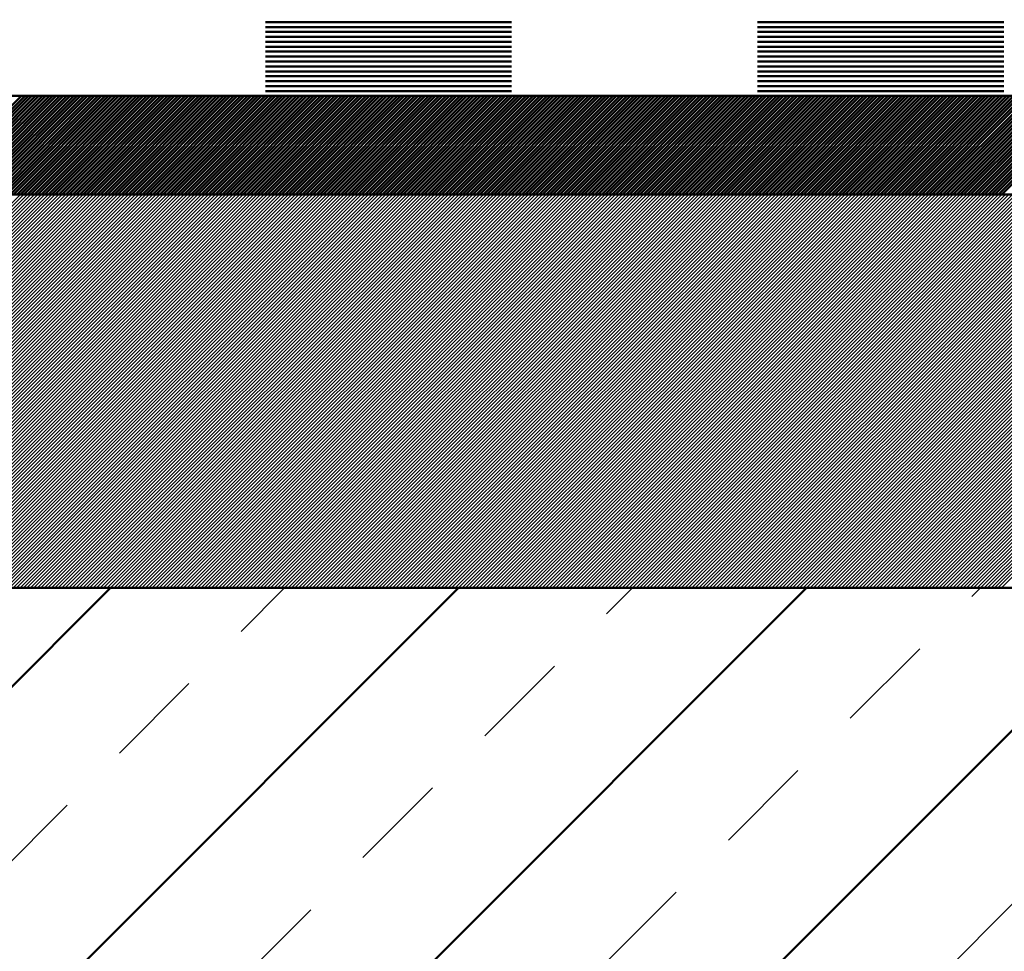
# Model space of a CAD drawing. Units: millimetres. Extents: x -56 to 538, y 688 to 1108.
# Drawn here: x 343 to 383, y 907 to 944 of the extents above; entities that cross this region are included whole.
import ezdxf

# ---------------------------------------------------------------- set-up
doc = ezdxf.new("R2010")
doc.units = ezdxf.units.MM
doc.linetypes.add('HIDDEN', pattern=[7, 4, -3])
doc.layers.get('0').update_dxf_attribs({"linetype": 'CONTINUOUS'})
doc.layers.add('LE_ALL', color=7, linetype='CONTINUOUS', lineweight=50)
doc.layers.add('LE_HIDDEN', color=7, linetype='CONTINUOUS')
doc.layers.add('LE_RED', color=1, linetype='CONTINUOUS')

# ---------------------------------------------------------------- blocks, each defined once
blk = doc.blocks.new('_00046', base_point=(37.5, 921.317))
at = {"layer": 'LE_ALL', "color": 3}
for p, q in [((302.5, 848.843), (374.974, 921.317)), ((302.5, 862.985), (360.832, 921.317)), ((302.5, 877.127), (346.69, 921.317)), ((309.116, 841.317), (389.116, 921.317))]:
    blk.add_line(p, q, dxfattribs=at)
at = {"layer": 'LE_ALL', "color": 20}
blk.add_lwpolyline([(302.5, 921.317), (401.25, 921.317)], dxfattribs=at)
at = {"layer": 'LE_HIDDEN', "color": 3, "linetype": 'HIDDEN'}
for p, q in [((302.5, 841.772), (382.045, 921.317)), ((302.5, 855.914), (367.903, 921.317)), ((302.5, 870.056), (353.761, 921.317)), ((316.187, 841.317), (396.187, 921.317))]:
    blk.add_line(p, q, dxfattribs=at)
blk = doc.blocks.new('_00045')
blk.add_blockref('_00046', (37.5, 921.317))
blk = doc.blocks.new('Bodenplatte_00044')
blk.add_blockref('_00045', (0, 0))
blk = doc.blocks.new('_00049', base_point=(170, 945.317))
at = {"layer": 'LE_ALL'}
for p, q in [((352.984, 944.317), (362.984, 944.317)), ((372.984, 944.317), (382.984, 944.317)), ((352.984, 944.117), (362.984, 944.117)), ((352.984, 943.917), (362.984, 943.917)), ((372.984, 944.117), (382.984, 944.117)), ((372.984, 943.917), (382.984, 943.917)), ((352.984, 943.717), (362.984, 943.717)), ((352.984, 943.517), (362.984, 943.517)), ((372.984, 943.717), (382.984, 943.717)), ((372.984, 943.517), (382.984, 943.517)), ((352.984, 943.317), (362.984, 943.317)), ((352.984, 943.317), (362.984, 943.317)), ((352.984, 943.117), (362.984, 943.117)), ((372.984, 943.317), (382.984, 943.317)), ((372.984, 943.317), (382.984, 943.317)), ((372.984, 943.117), (382.984, 943.117)), ((352.984, 942.917), (362.984, 942.917)), ((352.984, 942.717), (362.984, 942.717)), ((372.984, 942.917), (382.984, 942.917)), ((372.984, 942.717), (382.984, 942.717)), ((352.984, 942.517), (362.984, 942.517)), ((352.984, 942.317), (362.984, 942.317)), ((372.984, 942.517), (382.984, 942.517)), ((372.984, 942.317), (382.984, 942.317)), ((352.984, 942.117), (362.984, 942.117)), ((352.984, 941.917), (362.984, 941.917)), ((372.984, 942.117), (382.984, 942.117)), ((372.984, 941.917), (382.984, 941.917)), ((352.984, 941.717), (362.984, 941.717)), ((352.984, 941.517), (362.984, 941.517)), ((372.984, 941.717), (382.984, 941.717)), ((372.984, 941.517), (382.984, 941.517))]:
    blk.add_line(p, q, dxfattribs=at)
blk.add_lwpolyline([(310, 941.317), (310, 945.317), (475, 945.317), (475, 941.317)], close=True, dxfattribs=at)
blk = doc.blocks.new('_00048')
blk.add_blockref('_00049', (170, 945.317))
blk = doc.blocks.new('EPDM Diffusionsbremsend_00047')
blk.add_blockref('_00048', (0, 0))
blk = doc.blocks.new('Bestand_00043')
for name in ['EPDM Diffusionsbremsend_00047', 'Bodenplatte_00044']:
    blk.add_blockref(name, (0, 0))
blk = doc.blocks.new('_00074', base_point=(50, 941.317))
at = {"layer": 'LE_ALL'}
for p, q in [((274.5, 941.317), (394.5, 941.317)), ((398.5, 937.317), (274.5, 937.317))]:
    blk.add_line(p, q, dxfattribs=at)
at = {"layer": 'LE_ALL', "color": 5}
for p, q in [((339.072, 937.317), (343.072, 941.317)), ((339.214, 937.317), (343.214, 941.317)), ((339.355, 937.317), (343.355, 941.317)), ((339.496, 937.317), (343.496, 941.317)), ((339.638, 937.317), (343.638, 941.317)), ((339.779, 937.317), (343.779, 941.317)), ((339.921, 937.317), (343.921, 941.317)), ((340.062, 937.317), (344.062, 941.317)), ((340.204, 937.317), (344.204, 941.317)), ((340.345, 937.317), (344.345, 941.317)), ((340.486, 937.317), (344.486, 941.317)), ((340.628, 937.317), (344.628, 941.317)), ((340.769, 937.317), (344.769, 941.317)), ((340.911, 937.317), (344.911, 941.317)), ((341.052, 937.317), (345.052, 941.317)), ((341.193, 937.317), (345.193, 941.317)), ((341.335, 937.317), (345.335, 941.317)), ((341.476, 937.317), (345.476, 941.317)), ((341.618, 937.317), (345.618, 941.317)), ((341.759, 937.317), (345.759, 941.317)), ((341.901, 937.317), (345.901, 941.317)), ((342.042, 937.317), (346.042, 941.317)), ((342.183, 937.317), (346.183, 941.317)), ((342.325, 937.317), (346.325, 941.317)), ((342.466, 937.317), (346.466, 941.317)), ((342.608, 937.317), (346.608, 941.317)), ((342.749, 937.317), (346.749, 941.317)), ((342.891, 937.317), (346.891, 941.317)), ((343.032, 937.317), (347.032, 941.317)), ((343.173, 937.317), (347.173, 941.317)), ((343.315, 937.317), (347.315, 941.317)), ((343.456, 937.317), (347.456, 941.317)), ((343.598, 937.317), (347.598, 941.317)), ((343.739, 937.317), (347.739, 941.317)), ((343.88, 937.317), (347.88, 941.317)), ((344.022, 937.317), (348.022, 941.317)), ((344.163, 937.317), (348.163, 941.317)), ((344.305, 937.317), (348.305, 941.317)), ((344.446, 937.317), (348.446, 941.317)), ((344.588, 937.317), (348.588, 941.317)), ((344.729, 937.317), (348.729, 941.317)), ((344.87, 937.317), (348.87, 941.317)), ((345.012, 937.317), (349.012, 941.317)), ((345.153, 937.317), (349.153, 941.317)), ((345.295, 937.317), (349.295, 941.317)), ((345.436, 937.317), (349.436, 941.317)), ((345.578, 937.317), (349.578, 941.317)), ((345.719, 937.317), (349.719, 941.317)), ((345.86, 937.317), (349.86, 941.317)), ((346.002, 937.317), (350.002, 941.317)), ((346.143, 937.317), (350.143, 941.317)), ((346.285, 937.317), (350.285, 941.317)), ((346.426, 937.317), (350.426, 941.317)), ((346.567, 937.317), (350.567, 941.317)), ((346.709, 937.317), (350.709, 941.317)), ((346.85, 937.317), (350.85, 941.317)), ((346.992, 937.317), (350.992, 941.317)), ((347.133, 937.317), (351.133, 941.317)), ((347.275, 937.317), (351.275, 941.317)), ((347.416, 937.317), (351.416, 941.317)), ((347.557, 937.317), (351.557, 941.317)), ((347.699, 937.317), (351.699, 941.317)), ((347.84, 937.317), (351.84, 941.317)), ((347.982, 937.317), (351.982, 941.317)), ((348.123, 937.317), (352.123, 941.317)), ((348.265, 937.317), (352.265, 941.317)), ((348.406, 937.317), (352.406, 941.317)), ((348.547, 937.317), (352.547, 941.317)), ((348.689, 937.317), (352.689, 941.317)), ((348.83, 937.317), (352.83, 941.317)), ((348.972, 937.317), (352.972, 941.317)), ((349.113, 937.317), (353.113, 941.317)), ((349.254, 937.317), (353.254, 941.317)), ((349.396, 937.317), (353.396, 941.317)), ((349.537, 937.317), (353.537, 941.317)), ((349.679, 937.317), (353.679, 941.317)), ((349.82, 937.317), (353.82, 941.317)), ((349.962, 937.317), (353.962, 941.317)), ((350.103, 937.317), (354.103, 941.317)), ((350.244, 937.317), (354.244, 941.317)), ((350.386, 937.317), (354.386, 941.317)), ((350.527, 937.317), (354.527, 941.317)), ((350.669, 937.317), (354.669, 941.317)), ((350.81, 937.317), (354.81, 941.317)), ((350.952, 937.317), (354.952, 941.317)), ((351.093, 937.317), (355.093, 941.317)), ((351.234, 937.317), (355.234, 941.317)), ((351.376, 937.317), (355.376, 941.317)), ((351.517, 937.317), (355.517, 941.317)), ((351.659, 937.317), (355.659, 941.317)), ((351.8, 937.317), (355.8, 941.317)), ((351.942, 937.317), (355.941, 941.317)), ((352.083, 937.317), (356.083, 941.317)), ((352.224, 937.317), (356.224, 941.317)), ((352.366, 937.317), (356.366, 941.317)), ((352.507, 937.317), (356.507, 941.317)), ((352.649, 937.317), (356.649, 941.317)), ((352.79, 937.317), (356.79, 941.317)), ((352.931, 937.317), (356.931, 941.317)), ((353.073, 937.317), (357.073, 941.317)), ((353.214, 937.317), (357.214, 941.317)), ((353.356, 937.317), (357.356, 941.317)), ((353.497, 937.317), (357.497, 941.317)), ((353.639, 937.317), (357.639, 941.317)), ((353.78, 937.317), (357.78, 941.317)), ((353.921, 937.317), (357.921, 941.317)), ((354.063, 937.317), (358.063, 941.317)), ((354.204, 937.317), (358.204, 941.317)), ((354.346, 937.317), (358.346, 941.317)), ((354.487, 937.317), (358.487, 941.317)), ((354.629, 937.317), (358.628, 941.317)), ((354.77, 937.317), (358.77, 941.317)), ((354.911, 937.317), (358.911, 941.317)), ((355.053, 937.317), (359.053, 941.317)), ((355.194, 937.317), (359.194, 941.317)), ((355.336, 937.317), (359.336, 941.317)), ((355.477, 937.317), (359.477, 941.317)), ((355.618, 937.317), (359.618, 941.317)), ((355.76, 937.317), (359.76, 941.317)), ((355.901, 937.317), (359.901, 941.317)), ((356.043, 937.317), (360.043, 941.317)), ((356.184, 937.317), (360.184, 941.317)), ((356.326, 937.317), (360.326, 941.317)), ((356.467, 937.317), (360.467, 941.317)), ((356.608, 937.317), (360.608, 941.317)), ((356.75, 937.317), (360.75, 941.317)), ((356.891, 937.317), (360.891, 941.317)), ((357.033, 937.317), (361.033, 941.317)), ((357.174, 937.317), (361.174, 941.317)), ((357.316, 937.317), (361.315, 941.317)), ((357.457, 937.317), (361.457, 941.317)), ((357.598, 937.317), (361.598, 941.317)), ((357.74, 937.317), (361.74, 941.317)), ((357.881, 937.317), (361.881, 941.317)), ((358.023, 937.317), (362.023, 941.317)), ((358.164, 937.317), (362.164, 941.317)), ((358.305, 937.317), (362.305, 941.317)), ((358.447, 937.317), (362.447, 941.317)), ((358.588, 937.317), (362.588, 941.317)), ((358.73, 937.317), (362.73, 941.317)), ((358.871, 937.317), (362.871, 941.317)), ((359.013, 937.317), (363.013, 941.317)), ((359.154, 937.317), (363.154, 941.317)), ((359.295, 937.317), (363.295, 941.317)), ((359.437, 937.317), (363.437, 941.317)), ((359.578, 937.317), (363.578, 941.317)), ((359.72, 937.317), (363.72, 941.317)), ((359.861, 937.317), (363.861, 941.317)), ((360.003, 937.317), (364.002, 941.317)), ((360.144, 937.317), (364.144, 941.317)), ((360.285, 937.317), (364.285, 941.317)), ((360.427, 937.317), (364.427, 941.317)), ((360.568, 937.317), (364.568, 941.317)), ((360.71, 937.317), (364.71, 941.317)), ((360.851, 937.317), (364.851, 941.317)), ((360.992, 937.317), (364.992, 941.317)), ((361.134, 937.317), (365.134, 941.317)), ((361.275, 937.317), (365.275, 941.317)), ((361.417, 937.317), (365.417, 941.317)), ((361.558, 937.317), (365.558, 941.317)), ((361.7, 937.317), (365.7, 941.317)), ((361.841, 937.317), (365.841, 941.317)), ((361.982, 937.317), (365.982, 941.317)), ((362.124, 937.317), (366.124, 941.317)), ((362.265, 937.317), (366.265, 941.317)), ((362.407, 937.317), (366.407, 941.317)), ((362.548, 937.317), (366.548, 941.317)), ((362.69, 937.317), (366.689, 941.317)), ((362.831, 937.317), (366.831, 941.317)), ((362.972, 937.317), (366.972, 941.317)), ((363.114, 937.317), (367.114, 941.317)), ((363.255, 937.317), (367.255, 941.317)), ((363.397, 937.317), (367.397, 941.317)), ((363.538, 937.317), (367.538, 941.317)), ((363.679, 937.317), (367.679, 941.317)), ((363.821, 937.317), (367.821, 941.317)), ((363.962, 937.317), (367.962, 941.317)), ((364.104, 937.317), (368.104, 941.317)), ((364.245, 937.317), (368.245, 941.317)), ((364.387, 937.317), (368.387, 941.317)), ((364.528, 937.317), (368.528, 941.317)), ((364.669, 937.317), (368.669, 941.317)), ((364.811, 937.317), (368.811, 941.317)), ((364.952, 937.317), (368.952, 941.317)), ((365.094, 937.317), (369.094, 941.317)), ((365.235, 937.317), (369.235, 941.317)), ((365.377, 937.317), (369.376, 941.317)), ((365.518, 937.317), (369.518, 941.317)), ((365.659, 937.317), (369.659, 941.317)), ((365.801, 937.317), (369.801, 941.317)), ((365.942, 937.317), (369.942, 941.317)), ((366.084, 937.317), (370.084, 941.317)), ((366.225, 937.317), (370.225, 941.317)), ((366.366, 937.317), (370.366, 941.317)), ((366.508, 937.317), (370.508, 941.317)), ((366.649, 937.317), (370.649, 941.317)), ((366.791, 937.317), (370.791, 941.317)), ((366.932, 937.317), (370.932, 941.317)), ((367.074, 937.317), (371.074, 941.317)), ((367.215, 937.317), (371.215, 941.317)), ((367.356, 937.317), (371.356, 941.317)), ((367.498, 937.317), (371.498, 941.317)), ((367.639, 937.317), (371.639, 941.317)), ((367.781, 937.317), (371.781, 941.317)), ((367.922, 937.317), (371.922, 941.317)), ((368.064, 937.317), (372.063, 941.317)), ((368.205, 937.317), (372.205, 941.317)), ((368.346, 937.317), (372.346, 941.317)), ((368.488, 937.317), (372.488, 941.317)), ((368.629, 937.317), (372.629, 941.317)), ((368.771, 937.317), (372.771, 941.317)), ((368.912, 937.317), (372.912, 941.317)), ((369.053, 937.317), (373.053, 941.317)), ((369.195, 937.317), (373.195, 941.317)), ((369.336, 937.317), (373.336, 941.317)), ((369.478, 937.317), (373.478, 941.317)), ((369.619, 937.317), (373.619, 941.317)), ((369.761, 937.317), (373.761, 941.317)), ((369.902, 937.317), (373.902, 941.317)), ((370.043, 937.317), (374.043, 941.317)), ((370.185, 937.317), (374.185, 941.317)), ((370.326, 937.317), (374.326, 941.317)), ((370.468, 937.317), (374.468, 941.317)), ((370.609, 937.317), (374.609, 941.317)), ((370.751, 937.317), (374.75, 941.317)), ((370.892, 937.317), (374.892, 941.317)), ((371.033, 937.317), (375.033, 941.317)), ((371.175, 937.317), (375.175, 941.317)), ((371.316, 937.317), (375.316, 941.317)), ((371.458, 937.317), (375.458, 941.317)), ((371.599, 937.317), (375.599, 941.317)), ((371.74, 937.317), (375.74, 941.317)), ((371.882, 937.317), (375.882, 941.317)), ((372.023, 937.317), (376.023, 941.317)), ((372.165, 937.317), (376.165, 941.317)), ((372.306, 937.317), (376.306, 941.317)), ((372.448, 937.317), (376.448, 941.317)), ((372.589, 937.317), (376.589, 941.317)), ((372.73, 937.317), (376.73, 941.317)), ((372.872, 937.317), (376.872, 941.317)), ((373.013, 937.317), (377.013, 941.317)), ((373.155, 937.317), (377.155, 941.317)), ((373.296, 937.317), (377.296, 941.317)), ((373.438, 937.317), (377.437, 941.317)), ((373.579, 937.317), (377.579, 941.317)), ((373.72, 937.317), (377.72, 941.317)), ((373.862, 937.317), (377.862, 941.317)), ((374.003, 937.317), (378.003, 941.317)), ((374.145, 937.317), (378.145, 941.317)), ((374.286, 937.317), (378.286, 941.317)), ((374.427, 937.317), (378.427, 941.317)), ((374.569, 937.317), (378.569, 941.317)), ((374.71, 937.317), (378.71, 941.317)), ((374.852, 937.317), (378.852, 941.317)), ((374.993, 937.317), (378.993, 941.317)), ((375.135, 937.317), (379.135, 941.317)), ((375.276, 937.317), (379.276, 941.317)), ((375.417, 937.317), (379.417, 941.317)), ((375.559, 937.317), (379.559, 941.317)), ((375.7, 937.317), (379.7, 941.317)), ((375.842, 937.317), (379.842, 941.317)), ((375.983, 937.317), (379.983, 941.317)), ((376.125, 937.317), (380.124, 941.317)), ((376.266, 937.317), (380.266, 941.317)), ((376.407, 937.317), (380.407, 941.317)), ((376.549, 937.317), (380.549, 941.317)), ((376.69, 937.317), (380.69, 941.317)), ((376.832, 937.317), (380.832, 941.317)), ((376.973, 937.317), (380.973, 941.317)), ((377.114, 937.317), (381.114, 941.317)), ((377.256, 937.317), (381.256, 941.317)), ((377.397, 937.317), (381.397, 941.317)), ((377.539, 937.317), (381.539, 941.317)), ((377.68, 937.317), (381.68, 941.317)), ((377.822, 937.317), (381.822, 941.317)), ((377.963, 937.317), (381.963, 941.317)), ((378.104, 937.317), (382.104, 941.317)), ((378.246, 937.317), (382.246, 941.317)), ((378.387, 937.317), (382.387, 941.317)), ((378.529, 937.317), (382.529, 941.317)), ((378.67, 937.317), (382.67, 941.317)), ((378.812, 937.317), (382.811, 941.317)), ((378.953, 937.317), (382.953, 941.317)), ((379.094, 937.317), (383.094, 941.317)), ((379.236, 937.317), (383.236, 941.317)), ((379.377, 937.317), (383.377, 941.317)), ((379.519, 937.317), (383.519, 941.317)), ((379.66, 937.317), (383.66, 941.317)), ((379.801, 937.317), (383.801, 941.317)), ((379.943, 937.317), (383.943, 941.317)), ((380.084, 937.317), (384.084, 941.317)), ((380.226, 937.317), (384.226, 941.317)), ((380.367, 937.317), (384.367, 941.317)), ((380.509, 937.317), (384.509, 941.317)), ((380.65, 937.317), (384.65, 941.317)), ((380.791, 937.317), (384.791, 941.317)), ((380.933, 937.317), (384.933, 941.317)), ((381.074, 937.317), (385.074, 941.317)), ((381.216, 937.317), (385.216, 941.317)), ((381.357, 937.317), (385.357, 941.317)), ((381.499, 937.317), (385.498, 941.317)), ((381.64, 937.317), (385.64, 941.317)), ((381.781, 937.317), (385.781, 941.317)), ((381.923, 937.317), (385.923, 941.317)), ((382.064, 937.317), (386.064, 941.317)), ((382.206, 937.317), (386.206, 941.317)), ((382.347, 937.317), (386.347, 941.317)), ((382.488, 937.317), (386.488, 941.317)), ((382.63, 937.317), (386.63, 941.317)), ((382.771, 937.317), (386.771, 941.317)), ((382.913, 937.317), (386.913, 941.317))]:
    blk.add_line(p, q, dxfattribs=at)
blk = doc.blocks.new('_00073')
blk.add_blockref('_00074', (50, 941.317))
blk = doc.blocks.new('Blechlasche_00069')
blk.add_blockref('_00073', (0, 0))
blk = doc.blocks.new('Edelstahlblech 4mm_00068')
blk.add_blockref('Blechlasche_00069', (0, 0))
blk = doc.blocks.new('Ablaufkörper_00060')
blk.add_blockref('Edelstahlblech 4mm_00068', (0, 0))
blk = doc.blocks.new('_00092', base_point=(50, 937.317))
at = {"layer": 'LE_RED'}
for p, q in [((327.032, 921.317), (343.032, 937.317)), ((327.173, 921.317), (343.173, 937.317)), ((327.315, 921.317), (343.315, 937.317)), ((327.456, 921.317), (343.456, 937.317)), ((327.598, 921.317), (343.598, 937.317)), ((327.739, 921.317), (343.739, 937.317)), ((327.881, 921.317), (343.88, 937.317)), ((328.022, 921.317), (344.022, 937.317)), ((328.163, 921.317), (344.163, 937.317)), ((328.305, 921.317), (344.305, 937.317)), ((328.446, 921.317), (344.446, 937.317)), ((328.588, 921.317), (344.588, 937.317)), ((328.729, 921.317), (344.729, 937.317)), ((328.871, 921.317), (344.87, 937.317)), ((329.012, 921.317), (345.012, 937.317)), ((329.153, 921.317), (345.153, 937.317)), ((329.295, 921.317), (345.295, 937.317)), ((329.436, 921.317), (345.436, 937.317)), ((329.578, 921.317), (345.578, 937.317)), ((329.719, 921.317), (345.719, 937.317)), ((329.86, 921.317), (345.86, 937.317)), ((330.002, 921.317), (346.002, 937.317)), ((330.143, 921.317), (346.143, 937.317)), ((330.285, 921.317), (346.285, 937.317)), ((330.426, 921.317), (346.426, 937.317)), ((330.568, 921.317), (346.567, 937.317)), ((330.709, 921.317), (346.709, 937.317)), ((330.85, 921.317), (346.85, 937.317)), ((330.992, 921.317), (346.992, 937.317)), ((331.133, 921.317), (347.133, 937.317)), ((331.275, 921.317), (347.275, 937.317)), ((331.416, 921.317), (347.416, 937.317)), ((331.558, 921.317), (347.557, 937.317)), ((331.699, 921.317), (347.699, 937.317)), ((331.84, 921.317), (347.84, 937.317)), ((331.982, 921.317), (347.982, 937.317)), ((332.123, 921.317), (348.123, 937.317)), ((332.265, 921.317), (348.265, 937.317)), ((332.406, 921.317), (348.406, 937.317)), ((332.547, 921.317), (348.547, 937.317)), ((332.689, 921.317), (348.689, 937.317)), ((332.83, 921.317), (348.83, 937.317)), ((332.972, 921.317), (348.972, 937.317)), ((333.113, 921.317), (349.113, 937.317)), ((333.255, 921.317), (349.254, 937.317)), ((333.396, 921.317), (349.396, 937.317)), ((333.537, 921.317), (349.537, 937.317)), ((333.679, 921.317), (349.679, 937.317)), ((333.82, 921.317), (349.82, 937.317)), ((333.962, 921.317), (349.962, 937.317)), ((334.103, 921.317), (350.103, 937.317)), ((334.245, 921.317), (350.244, 937.317)), ((334.386, 921.317), (350.386, 937.317)), ((334.527, 921.317), (350.527, 937.317)), ((334.669, 921.317), (350.669, 937.317)), ((334.81, 921.317), (350.81, 937.317)), ((334.952, 921.317), (350.952, 937.317)), ((335.093, 921.317), (351.093, 937.317)), ((335.234, 921.317), (351.234, 937.317)), ((335.376, 921.317), (351.376, 937.317)), ((335.517, 921.317), (351.517, 937.317)), ((335.659, 921.317), (351.659, 937.317)), ((335.8, 921.317), (351.8, 937.317)), ((335.942, 921.317), (351.942, 937.317)), ((336.083, 921.317), (352.083, 937.317)), ((336.224, 921.317), (352.224, 937.317)), ((336.366, 921.317), (352.366, 937.317)), ((336.507, 921.317), (352.507, 937.317)), ((336.649, 921.317), (352.649, 937.317)), ((336.79, 921.317), (352.79, 937.317)), ((336.932, 921.317), (352.931, 937.317)), ((337.073, 921.317), (353.073, 937.317)), ((337.214, 921.317), (353.214, 937.317)), ((337.356, 921.317), (353.356, 937.317)), ((337.497, 921.317), (353.497, 937.317)), ((337.639, 921.317), (353.639, 937.317)), ((337.78, 921.317), (353.78, 937.317)), ((337.921, 921.317), (353.921, 937.317)), ((338.063, 921.317), (354.063, 937.317)), ((338.204, 921.317), (354.204, 937.317)), ((338.346, 921.317), (354.346, 937.317)), ((338.487, 921.317), (354.487, 937.317)), ((338.629, 921.317), (354.629, 937.317)), ((338.77, 921.317), (354.77, 937.317)), ((338.911, 921.317), (354.911, 937.317)), ((339.053, 921.317), (355.053, 937.317)), ((339.194, 921.317), (355.194, 937.317)), ((339.336, 921.317), (355.336, 937.317)), ((339.477, 921.317), (355.477, 937.317)), ((339.619, 921.317), (355.618, 937.317)), ((339.76, 921.317), (355.76, 937.317)), ((339.901, 921.317), (355.901, 937.317)), ((340.043, 921.317), (356.043, 937.317)), ((340.184, 921.317), (356.184, 937.317)), ((340.326, 921.317), (356.326, 937.317)), ((340.467, 921.317), (356.467, 937.317)), ((340.608, 921.317), (356.608, 937.317)), ((340.75, 921.317), (356.75, 937.317)), ((340.891, 921.317), (356.891, 937.317)), ((341.033, 921.317), (357.033, 937.317)), ((341.174, 921.317), (357.174, 937.317)), ((341.316, 921.317), (357.316, 937.317)), ((341.457, 921.317), (357.457, 937.317)), ((341.598, 921.317), (357.598, 937.317)), ((341.74, 921.317), (357.74, 937.317)), ((341.881, 921.317), (357.881, 937.317)), ((342.023, 921.317), (358.023, 937.317)), ((342.164, 921.317), (358.164, 937.317)), ((342.306, 921.317), (358.305, 937.317)), ((342.447, 921.317), (358.447, 937.317)), ((342.588, 921.317), (358.588, 937.317)), ((342.73, 921.317), (358.73, 937.317)), ((342.871, 921.317), (358.871, 937.317)), ((343.013, 921.317), (359.013, 937.317)), ((343.154, 921.317), (359.154, 937.317)), ((343.295, 921.317), (359.295, 937.317)), ((343.437, 921.317), (359.437, 937.317)), ((343.578, 921.317), (359.578, 937.317)), ((343.72, 921.317), (359.72, 937.317)), ((343.861, 921.317), (359.861, 937.317)), ((344.003, 921.317), (360.003, 937.317)), ((344.144, 921.317), (360.144, 937.317)), ((344.285, 921.317), (360.285, 937.317)), ((344.427, 921.317), (360.427, 937.317)), ((344.568, 921.317), (360.568, 937.317)), ((344.71, 921.317), (360.71, 937.317)), ((344.851, 921.317), (360.851, 937.317)), ((344.993, 921.317), (360.992, 937.317)), ((345.134, 921.317), (361.134, 937.317)), ((345.275, 921.317), (361.275, 937.317)), ((345.417, 921.317), (361.417, 937.317)), ((345.558, 921.317), (361.558, 937.317)), ((345.7, 921.317), (361.7, 937.317)), ((345.841, 921.317), (361.841, 937.317)), ((345.982, 921.317), (361.982, 937.317)), ((346.124, 921.317), (362.124, 937.317)), ((346.265, 921.317), (362.265, 937.317)), ((346.407, 921.317), (362.407, 937.317)), ((346.548, 921.317), (362.548, 937.317)), ((346.69, 921.317), (362.69, 937.317)), ((346.831, 921.317), (362.831, 937.317)), ((346.972, 921.317), (362.972, 937.317)), ((347.114, 921.317), (363.114, 937.317)), ((347.255, 921.317), (363.255, 937.317)), ((347.397, 921.317), (363.397, 937.317)), ((347.538, 921.317), (363.538, 937.317)), ((347.68, 921.317), (363.679, 937.317)), ((347.821, 921.317), (363.821, 937.317)), ((347.962, 921.317), (363.962, 937.317)), ((348.104, 921.317), (364.104, 937.317)), ((348.245, 921.317), (364.245, 937.317)), ((348.387, 921.317), (364.387, 937.317)), ((348.528, 921.317), (364.528, 937.317)), ((348.669, 921.317), (364.669, 937.317)), ((348.811, 921.317), (364.811, 937.317)), ((348.952, 921.317), (364.952, 937.317)), ((349.094, 921.317), (365.094, 937.317)), ((349.235, 921.317), (365.235, 937.317)), ((349.377, 921.317), (365.377, 937.317)), ((349.518, 921.317), (365.518, 937.317)), ((349.659, 921.317), (365.659, 937.317)), ((349.801, 921.317), (365.801, 937.317)), ((349.942, 921.317), (365.942, 937.317)), ((350.084, 921.317), (366.084, 937.317)), ((350.225, 921.317), (366.225, 937.317)), ((350.367, 921.317), (366.366, 937.317)), ((350.508, 921.317), (366.508, 937.317)), ((350.649, 921.317), (366.649, 937.317)), ((350.791, 921.317), (366.791, 937.317)), ((350.932, 921.317), (366.932, 937.317)), ((351.074, 921.317), (367.074, 937.317)), ((351.215, 921.317), (367.215, 937.317)), ((351.356, 921.317), (367.356, 937.317)), ((351.498, 921.317), (367.498, 937.317)), ((351.639, 921.317), (367.639, 937.317)), ((351.781, 921.317), (367.781, 937.317)), ((351.922, 921.317), (367.922, 937.317)), ((352.064, 921.317), (368.064, 937.317)), ((352.205, 921.317), (368.205, 937.317)), ((352.346, 921.317), (368.346, 937.317)), ((352.488, 921.317), (368.488, 937.317)), ((352.629, 921.317), (368.629, 937.317)), ((352.771, 921.317), (368.771, 937.317)), ((352.912, 921.317), (368.912, 937.317)), ((353.054, 921.317), (369.053, 937.317)), ((353.195, 921.317), (369.195, 937.317)), ((353.336, 921.317), (369.336, 937.317)), ((353.478, 921.317), (369.478, 937.317)), ((353.619, 921.317), (369.619, 937.317)), ((353.761, 921.317), (369.761, 937.317)), ((353.902, 921.317), (369.902, 937.317)), ((354.043, 921.317), (370.043, 937.317)), ((354.185, 921.317), (370.185, 937.317)), ((354.326, 921.317), (370.326, 937.317)), ((354.468, 921.317), (370.468, 937.317)), ((354.609, 921.317), (370.609, 937.317)), ((354.751, 921.317), (370.751, 937.317)), ((354.892, 921.317), (370.892, 937.317)), ((355.033, 921.317), (371.033, 937.317)), ((355.175, 921.317), (371.175, 937.317)), ((355.316, 921.317), (371.316, 937.317)), ((355.458, 921.317), (371.458, 937.317)), ((355.599, 921.317), (371.599, 937.317)), ((355.741, 921.317), (371.74, 937.317)), ((355.882, 921.317), (371.882, 937.317)), ((356.023, 921.317), (372.023, 937.317)), ((356.165, 921.317), (372.165, 937.317)), ((356.306, 921.317), (372.306, 937.317)), ((356.448, 921.317), (372.448, 937.317)), ((356.589, 921.317), (372.589, 937.317)), ((356.73, 921.317), (372.73, 937.317)), ((356.872, 921.317), (372.872, 937.317)), ((357.013, 921.317), (373.013, 937.317)), ((357.155, 921.317), (373.155, 937.317)), ((357.296, 921.317), (373.296, 937.317)), ((357.438, 921.317), (373.438, 937.317)), ((357.579, 921.317), (373.579, 937.317)), ((357.72, 921.317), (373.72, 937.317)), ((357.862, 921.317), (373.862, 937.317)), ((358.003, 921.317), (374.003, 937.317)), ((358.145, 921.317), (374.145, 937.317)), ((358.286, 921.317), (374.286, 937.317)), ((358.428, 921.317), (374.427, 937.317)), ((358.569, 921.317), (374.569, 937.317)), ((358.71, 921.317), (374.71, 937.317)), ((358.852, 921.317), (374.852, 937.317)), ((358.993, 921.317), (374.993, 937.317)), ((359.135, 921.317), (375.135, 937.317)), ((359.276, 921.317), (375.276, 937.317)), ((359.417, 921.317), (375.417, 937.317)), ((359.559, 921.317), (375.559, 937.317)), ((359.7, 921.317), (375.7, 937.317)), ((359.842, 921.317), (375.842, 937.317)), ((359.983, 921.317), (375.983, 937.317)), ((360.125, 921.317), (376.125, 937.317)), ((360.266, 921.317), (376.266, 937.317)), ((360.407, 921.317), (376.407, 937.317)), ((360.549, 921.317), (376.549, 937.317)), ((360.69, 921.317), (376.69, 937.317)), ((360.832, 921.317), (376.832, 937.317)), ((360.973, 921.317), (376.973, 937.317)), ((361.115, 921.317), (377.114, 937.317)), ((361.256, 921.317), (377.256, 937.317)), ((361.397, 921.317), (377.397, 937.317)), ((361.539, 921.317), (377.539, 937.317)), ((361.68, 921.317), (377.68, 937.317)), ((361.822, 921.317), (377.822, 937.317)), ((361.963, 921.317), (377.963, 937.317)), ((362.104, 921.317), (378.104, 937.317)), ((362.246, 921.317), (378.246, 937.317)), ((362.387, 921.317), (378.387, 937.317)), ((362.529, 921.317), (378.529, 937.317)), ((362.67, 921.317), (378.67, 937.317)), ((362.812, 921.317), (378.812, 937.317)), ((362.953, 921.317), (378.953, 937.317)), ((363.094, 921.317), (379.094, 937.317)), ((363.236, 921.317), (379.236, 937.317)), ((363.377, 921.317), (379.377, 937.317)), ((363.519, 921.317), (379.519, 937.317)), ((363.66, 921.317), (379.66, 937.317)), ((363.802, 921.317), (379.801, 937.317)), ((363.943, 921.317), (379.943, 937.317)), ((364.084, 921.317), (380.084, 937.317)), ((364.226, 921.317), (380.226, 937.317)), ((364.367, 921.317), (380.367, 937.317)), ((364.509, 921.317), (380.509, 937.317)), ((364.65, 921.317), (380.65, 937.317)), ((364.791, 921.317), (380.791, 937.317)), ((364.933, 921.317), (380.933, 937.317)), ((365.074, 921.317), (381.074, 937.317)), ((365.216, 921.317), (381.216, 937.317)), ((365.357, 921.317), (381.357, 937.317)), ((365.499, 921.317), (381.499, 937.317)), ((365.64, 921.317), (381.64, 937.317)), ((365.781, 921.317), (381.781, 937.317)), ((365.923, 921.317), (381.923, 937.317)), ((366.064, 921.317), (382.064, 937.317)), ((366.206, 921.317), (382.206, 937.317)), ((366.347, 921.317), (382.347, 937.317)), ((366.489, 921.317), (382.488, 937.317)), ((366.63, 921.317), (382.63, 937.317)), ((366.771, 921.317), (382.771, 937.317)), ((366.913, 921.317), (382.913, 937.317)), ((367.054, 921.317), (383.054, 937.317)), ((367.196, 921.317), (383.196, 937.317)), ((367.337, 921.317), (383.337, 937.317)), ((367.478, 921.317), (383.478, 937.317)), ((367.62, 921.317), (383.62, 937.317)), ((367.761, 921.317), (383.761, 937.317)), ((367.903, 921.317), (383.903, 937.317)), ((368.044, 921.317), (384.044, 937.317)), ((368.186, 921.317), (384.186, 937.317)), ((368.327, 921.317), (384.327, 937.317)), ((368.468, 921.317), (384.468, 937.317)), ((368.61, 921.317), (384.61, 937.317)), ((368.751, 921.317), (384.751, 937.317)), ((368.893, 921.317), (384.893, 937.317)), ((369.034, 921.317), (385.034, 937.317)), ((369.176, 921.317), (385.175, 937.317)), ((369.317, 921.317), (385.317, 937.317)), ((369.458, 921.317), (385.458, 937.317)), ((369.6, 921.317), (385.6, 937.317)), ((369.741, 921.317), (385.741, 937.317)), ((369.883, 921.317), (385.883, 937.317)), ((370.024, 921.317), (386.024, 937.317)), ((370.165, 921.317), (386.165, 937.317)), ((370.307, 921.317), (386.307, 937.317)), ((370.448, 921.317), (386.448, 937.317)), ((370.59, 921.317), (386.59, 937.317)), ((370.731, 921.317), (386.731, 937.317)), ((370.873, 921.317), (386.873, 937.317)), ((371.014, 921.317), (387.014, 937.317)), ((371.155, 921.317), (387.155, 937.317)), ((371.297, 921.317), (387.297, 937.317)), ((371.438, 921.317), (387.438, 937.317)), ((371.58, 921.317), (387.58, 937.317)), ((371.721, 921.317), (387.721, 937.317)), ((371.863, 921.317), (387.862, 937.317)), ((372.004, 921.317), (388.004, 937.317)), ((372.145, 921.317), (388.145, 937.317)), ((372.287, 921.317), (388.287, 937.317)), ((372.428, 921.317), (388.428, 937.317)), ((372.57, 921.317), (388.57, 937.317)), ((372.711, 921.317), (388.711, 937.317)), ((372.852, 921.317), (388.852, 937.317)), ((372.994, 921.317), (388.994, 937.317)), ((373.135, 921.317), (389.135, 937.317)), ((373.277, 921.317), (389.277, 937.317)), ((373.418, 921.317), (389.418, 937.317)), ((373.56, 921.317), (389.56, 937.317)), ((373.701, 921.317), (389.701, 937.317)), ((373.842, 921.317), (389.842, 937.317)), ((373.984, 921.317), (389.984, 937.317)), ((374.125, 921.317), (390.125, 937.317)), ((374.267, 921.317), (390.267, 937.317)), ((374.408, 921.317), (390.408, 937.317)), ((374.55, 921.317), (390.549, 937.317)), ((374.691, 921.317), (390.691, 937.317)), ((374.832, 921.317), (390.832, 937.317)), ((374.974, 921.317), (390.974, 937.317)), ((375.115, 921.317), (391.115, 937.317)), ((375.257, 921.317), (391.257, 937.317)), ((375.398, 921.317), (391.398, 937.317)), ((375.539, 921.317), (391.539, 937.317)), ((375.681, 921.317), (391.681, 937.317)), ((375.822, 921.317), (391.822, 937.317)), ((375.964, 921.317), (391.964, 937.317)), ((376.105, 921.317), (392.105, 937.317)), ((376.247, 921.317), (392.247, 937.317)), ((376.388, 921.317), (392.388, 937.317)), ((376.529, 921.317), (392.529, 937.317)), ((376.671, 921.317), (392.671, 937.317)), ((376.812, 921.317), (392.812, 937.317)), ((376.954, 921.317), (392.954, 937.317)), ((377.095, 921.317), (393.095, 937.317)), ((377.237, 921.317), (393.236, 937.317)), ((377.378, 921.317), (393.378, 937.317)), ((377.519, 921.317), (393.519, 937.317)), ((377.661, 921.317), (393.661, 937.317)), ((377.802, 921.317), (393.802, 937.317)), ((377.944, 921.317), (393.944, 937.317)), ((378.085, 921.317), (394.085, 937.317)), ((378.226, 921.317), (394.226, 937.317)), ((378.368, 921.317), (394.368, 937.317)), ((378.509, 921.317), (394.509, 937.317)), ((378.651, 921.317), (394.651, 937.317)), ((378.792, 921.317), (394.792, 937.317)), ((378.934, 921.317), (394.934, 937.317)), ((379.075, 921.317), (395.075, 937.317)), ((379.216, 921.317), (395.216, 937.317)), ((379.358, 921.317), (395.358, 937.317)), ((379.499, 921.317), (395.499, 937.317)), ((379.641, 921.317), (395.641, 937.317)), ((379.782, 921.317), (395.782, 937.317)), ((379.924, 921.317), (395.923, 937.317)), ((380.065, 921.317), (396.065, 937.317)), ((380.206, 921.317), (396.206, 937.317)), ((380.348, 921.317), (396.348, 937.317)), ((380.489, 921.317), (396.489, 937.317)), ((380.631, 921.317), (396.631, 937.317)), ((380.772, 921.317), (396.772, 937.317)), ((380.913, 921.317), (396.913, 937.317)), ((381.055, 921.317), (397.055, 937.317)), ((381.196, 921.317), (397.196, 937.317)), ((381.338, 921.317), (397.338, 937.317)), ((381.479, 921.317), (397.479, 937.317)), ((381.621, 921.317), (397.621, 937.317)), ((381.762, 921.317), (397.762, 937.317)), ((381.903, 921.317), (397.903, 937.317)), ((382.045, 921.317), (398.045, 937.317)), ((382.186, 921.317), (398.186, 937.317)), ((382.328, 921.317), (398.328, 937.317)), ((382.469, 921.317), (398.469, 937.317)), ((382.611, 921.317), (398.555, 937.261)), ((382.752, 921.317), (398.626, 937.191)), ((382.893, 921.317), (398.697, 937.12)), ((401.25, 921.317), (302.5, 921.317))]:
    blk.add_line(p, q, dxfattribs=at)
blk.add_lwpolyline([(302.5, 937.317), (398.5, 937.317)], dxfattribs=at)
blk = doc.blocks.new('_00091')
blk.add_blockref('_00092', (50, 937.317))
blk = doc.blocks.new('Acryl Bauseits_00090')
blk.add_blockref('_00091', (0, 0))
blk = doc.blocks.new('PEW 1_00042')
for name in ['Bestand_00043', 'Ablaufkörper_00060', 'Acryl Bauseits_00090']:
    blk.add_blockref(name, (0, 0))
blk = doc.blocks.new('_A3D0003_00041')
blk.add_blockref('PEW 1_00042', (0, 0))
blk = doc.blocks.new('_ANS0003_00040')
blk.add_blockref('_A3D0003_00041', (0, 0))

msp = doc.modelspace()

# ---------------------------------------------------------------- block references
msp.add_blockref('_ANS0003_00040', (0, 0))

doc.saveas('drawing.dxf')
